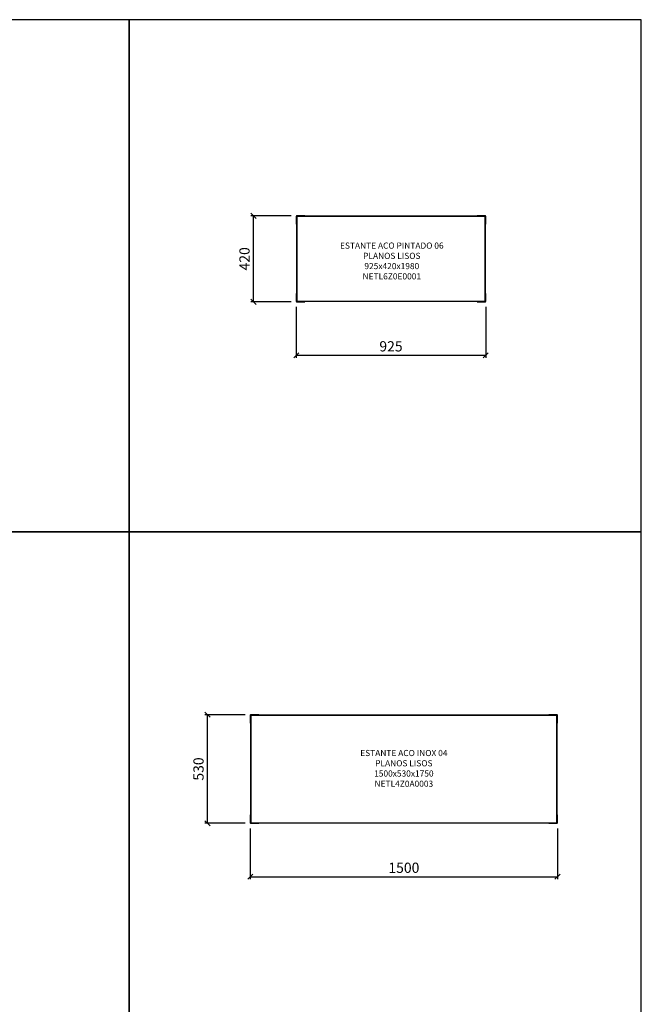
# Model space of a CAD drawing. Units: metres. Extents: x -10003 to 32295, y -2812 to 12968.
# Drawn here: x 2388 to 5423, y 7732 to 12537 of the extents above; entities that cross this region are included whole.
import ezdxf

# ---------------------------------------------------------------- set-up
doc = ezdxf.new("R2010")
doc.units = ezdxf.units.M
doc.header["$MEASUREMENT"] = 0
for name, color, linetype in [('-00100', 2, 'Continuous'), ('TOP_COTA', 1, 'Continuous'), ('TOP_EQP_1', 2, 'Continuous'), ('TOP_EQP_TXT', 1, 'Continuous')]:
    doc.layers.add(name, color=color, linetype=linetype)
doc.styles.add('ROMANS', font='ROMANS.SHX')
doc.dimstyles.new('TOPEMA 1-1', dxfattribs={"dimscale": 250, "dimtxt": 0.2, "dimasz": 0.1, "dimexe": 0.05, "dimexo": 0.1, "dimgap": 0.075, "dimtad": 1, "dimdec": 0, "dimzin": 0, "dimdsep": 46, "dimtxsty": 'ROMANS', "dimblk": 'OBLIQUE', "dimcen": 0.04, "dimclrd": 256, "dimclre": 256, "dimclrt": 2, "dimadec": 0, "dimazin": 0, "dimtfac": 1, "dimtdec": 0, "dimtofl": 0, "dimtmove": 0, "dimatfit": 2, "dimfxl": 1, "dimtolj": 1, "dimtzin": 0, "dimlwd": -1, "dimlwe": -1, "dimarcsym": 0})

# ---------------------------------------------------------------- blocks, each defined once
blk = doc.blocks.new('_OBLIQUE')
at = {"color": 0, "linetype": 'ByBlock', "lineweight": -2}
blk.add_line((-0.5, -0.5), (0.5, 0.5), dxfattribs=at)
blk = doc.blocks.new('*D6')
at = {"layer": 'DEFPOINTS', "color": 0}
for p in [(3513.92002309419, 8614.918254879529), (5013.92002309419, 8614.918254879529), (5013.92002309419, 8354.14574647323)]:
    blk.add_point(p, dxfattribs=at)
at = {"layer": 'TOP_COTA'}
for p, q in [((3513.92002309419, 8589.918254879529), (3513.92002309419, 8341.64574647323)), ((5013.92002309419, 8589.918254879529), (5013.92002309419, 8341.64574647323)), ((3513.92002309419, 8354.14574647323), (5013.92002309419, 8354.14574647323))]:
    blk.add_line(p, q, dxfattribs=at)
at = {"layer": 'TOP_COTA', "xscale": 25, "yscale": 25, "zscale": 25, "rotation": 180}
blk.add_blockref('_OBLIQUE', (3513.92002309419, 8354.14574647323), dxfattribs=at)
at = {"layer": 'TOP_COTA', "xscale": 25, "yscale": 25, "zscale": 25}
blk.add_blockref('_OBLIQUE', (5013.92002309419, 8354.14574647323), dxfattribs=at)
at = {"layer": 'TOP_COTA', "color": 2, "insert": (4263.92002309419, 8397.89574647323), "char_height": 50, "attachment_point": 5, "style": 'ROMANS'}
blk.add_mtext('\\A1;1500', dxfattribs=at)
blk = doc.blocks.new('*D7')
at = {"layer": 'DEFPOINTS', "color": 0}
for p in [(3304.994744608168, 9144.918254879529), (3513.92002309419, 9144.918254879529), (3513.92002309419, 8614.918254879529)]:
    blk.add_point(p, dxfattribs=at)
at = {"layer": 'TOP_COTA'}
for p, q in [((3488.92002309419, 9144.918254879529), (3292.494744608168, 9144.918254879529)), ((3304.994744608168, 8614.918254879529), (3304.994744608168, 9144.918254879529)), ((3488.92002309419, 8614.918254879529), (3292.494744608168, 8614.918254879529))]:
    blk.add_line(p, q, dxfattribs=at)
at = {"layer": 'TOP_COTA', "xscale": 25, "yscale": 25, "zscale": 25}
for p, rotation in [((3304.994744608168, 9144.918254879529), 90), ((3304.994744608168, 8614.918254879529), 270)]:
    blk.add_blockref('_OBLIQUE', p, dxfattribs=dict(at, rotation=rotation))
at = {"layer": 'TOP_COTA', "color": 2, "insert": (3261.244744608166, 8879.918254879529), "char_height": 50, "attachment_point": 5, "rotation": 90, "style": 'ROMANS'}
blk.add_mtext('\\A1;530', dxfattribs=at)
blk = doc.blocks.new('*D36')
at = {"layer": 'DEFPOINTS', "color": 0}
for p in [(3738.494512082661, 11159.8667760941), (4663.494512082661, 11159.8667760941), (4663.494512082661, 10899.0942676878)]:
    blk.add_point(p, dxfattribs=at)
at = {"layer": 'TOP_COTA'}
for p, q in [((3738.494512082661, 11134.8667760941), (3738.494512082661, 10886.5942676878)), ((4663.494512082661, 11134.8667760941), (4663.494512082661, 10886.5942676878)), ((3738.494512082661, 10899.0942676878), (4663.494512082661, 10899.0942676878))]:
    blk.add_line(p, q, dxfattribs=at)
at = {"layer": 'TOP_COTA', "xscale": 25, "yscale": 25, "zscale": 25, "rotation": 180}
blk.add_blockref('_OBLIQUE', (3738.494512082661, 10899.0942676878), dxfattribs=at)
at = {"layer": 'TOP_COTA', "xscale": 25, "yscale": 25, "zscale": 25}
blk.add_blockref('_OBLIQUE', (4663.494512082661, 10899.0942676878), dxfattribs=at)
at = {"layer": 'TOP_COTA', "color": 2, "insert": (4200.994512082661, 10942.8442676878), "char_height": 50, "attachment_point": 5, "line_spacing_factor": 1.000000109735733, "style": 'ROMANS'}
blk.add_mtext('\\A1;925', dxfattribs=at)
blk = doc.blocks.new('*D37')
at = {"layer": 'DEFPOINTS', "color": 0}
for p in [(3529.569233596643, 11579.86677609411), (3738.494512082661, 11579.86677609411), (3738.494512082661, 11159.8667760941)]:
    blk.add_point(p, dxfattribs=at)
at = {"layer": 'TOP_COTA'}
for p, q in [((3713.494512082661, 11579.86677609411), (3517.069233596643, 11579.86677609411)), ((3529.569233596643, 11159.8667760941), (3529.569233596643, 11579.86677609411)), ((3713.494512082661, 11159.8667760941), (3517.069233596643, 11159.8667760941))]:
    blk.add_line(p, q, dxfattribs=at)
at = {"layer": 'TOP_COTA', "xscale": 25, "yscale": 25, "zscale": 25}
for p, rotation in [((3529.569233596643, 11579.86677609411), 90), ((3529.569233596643, 11159.8667760941), 270)]:
    blk.add_blockref('_OBLIQUE', p, dxfattribs=dict(at, rotation=rotation))
at = {"layer": 'TOP_COTA', "color": 2, "insert": (3485.819233596641, 11369.86677609411), "char_height": 50, "attachment_point": 5, "rotation": 90, "style": 'ROMANS'}
blk.add_mtext('\\A1;420', dxfattribs=at)
blk = doc.blocks.new('NETL6Z0E0001')
at = {"layer": '-00100'}
for p, q in [((3.000020980834961, 0), (3.000020980834961, -1.499995589256287)), ((41.50000214576721, 0), (3.000020980834961, 0)), ((41.50000214576721, 0), (41.50000214576721, -1.499995589256287)), ((883.4999978542328, -1.499995589256287), (883.4999978542328, 0)), ((921.999979019165, 0), (883.4999978542328, 0)), ((921.999979019165, -1.499995589256287), (921.999979019165, 0)), ((1.50001049041748, -2.999991178512573), (0, -2.999991178512573)), ((0, -2.999991178512573), (0, -41.50000214576721)), ((1.50001049041748, -41.50000214576721), (0, -41.50000214576721)), ((1.50001049041748, -2.999991178512573), (1.50001049041748, -41.50000214576721)), ((1.50001049041748, -41.50000214576721), (1.50001049041748, -378.4999978542401)), ((41.50000214576721, -1.499995589256287), (3.000020980834961, -1.499995589256287)), ((921.8999871253964, -3.099994993210203), (3.100007772445679, -3.099992871284485)), ((3.100007772445679, -3.099992871284485), (3.100007772445679, -416.9000071287228)), ((883.4999978542328, -1.499995589256287), (41.50000214576721, -1.499995589256287)), ((921.999979019165, -1.499995589256287), (883.4999978542328, -1.499995589256287)), ((921.8999922275543, -416.9000071287228), (921.8999922275543, -3.099992871284485)), ((925, -2.999991178512573), (923.4999895095825, -2.999991178512573)), ((923.4999895095825, -41.50000214576721), (923.4999895095825, -2.999991178512573)), ((923.4999895095825, -378.4999978542401), (923.4999895095825, -41.50000214576721)), ((925, -41.50000214576721), (923.4999895095825, -41.50000214576721)), ((925, -41.50000214576721), (925, -2.999991178512573)), ((0, -378.4999978542401), (1.50001049041748, -378.4999978542401)), ((0, -378.4999978542401), (0, -417.0000088214947)), ((1.50001049041748, -378.4999978542401), (1.50001049041748, -417.0000088214947)), ((923.4999895095825, -378.4999978542401), (925, -378.4999978542401)), ((923.4999895095825, -417.0000088214947), (923.4999895095825, -378.4999978542401)), ((925, -417.0000088214947), (925, -378.4999978542401)), ((0, -417.0000088214947), (1.50001049041748, -417.0000088214947)), ((3.000020980834961, -418.500004410751), (3.000020980834961, -420.0000000000073)), ((3.000020980834961, -418.500004410751), (41.50000214576721, -418.500004410751)), ((3.000020980834961, -420.0000000000073), (41.50000214576721, -420.0000000000073)), ((3.100007772445679, -416.9000071287228), (921.8999922275543, -416.9000071287228)), ((883.4999978542328, -418.500004410751), (41.50000214576721, -418.500004410751)), ((41.50000214576721, -418.500004410751), (41.50000214576721, -420.0000000000073)), ((883.4999978542328, -418.500004410751), (921.999979019165, -418.500004410751)), ((883.4999978542328, -420.0000000000073), (883.4999978542328, -418.500004410751)), ((883.4999978542328, -420.0000000000073), (921.999979019165, -420.0000000000073)), ((921.999979019165, -420.0000000000073), (921.999979019165, -418.500004410751)), ((923.4999895095825, -417.0000088214947), (925, -417.0000088214947))]:
    blk.add_line(p, q, dxfattribs=at)
for centre, radius, start, end in [((3.000012874601452, -2.999994993209839), 2.999999999999545, 90, 180), ((921.9999871253949, -2.999994993209839), 3, 0, 90), ((3.000012874601452, -2.999994993209839), 1.499999999999545, 90, 180), ((921.9999871253949, -2.999994993209839), 1.5, 0, 90), ((3.000012874603271, -417.0000050067974), 3, 180, 270), ((3.000012874603271, -417.0000050067974), 1.5, 180, 270), ((921.9999871253949, -417.0000050067974), 3, 270, 0), ((921.9999871253949, -417.0000050067974), 1.5, 270, 0)]:
    blk.add_arc(centre, radius, start, end, dxfattribs=at)
for points in [[(2.300012571226034, -2.51212709027277), (2.03334590455961, -2.51212709027277), (1.766679237893186, -2.51212709027277), (1.500012571226762, -2.51212709027277)], [(2.512144908958362, -2.299994993209111), (2.512144908958362, -2.033328326542687), (2.512144908958362, -1.766661659876263), (2.512144908958362, -1.499994993209839)], [(922.4878549746009, -2.299994829831121), (922.4878549746009, -2.033328163164697), (922.4878549746009, -1.766661496498273), (922.4878549746009, -1.499994829830939)], [(922.6999871253956, -2.512127027564929), (922.9666537920621, -2.512127027564929), (923.2333204587285, -2.512127027564929), (923.4999871253949, -2.512127027564929)], [(2.300012874604363, -417.4878729724405), (2.03334620793612, -417.4878729724405), (1.766679541269696, -417.4878729724405), (1.500012874603271, -417.4878729724405)], [(2.512144908958362, -417.7000051701752), (2.512144908958362, -417.9666718368426), (2.512144908958362, -418.233338503509), (2.512144908958362, -418.5000051701754)], [(922.4878550910398, -417.7000050067973), (922.4878550910416, -417.9666716734637), (922.4878550910416, -418.233338340131), (922.4878550910398, -418.5000050067974)], [(922.699987428774, -417.4878729097345), (922.9666540954404, -417.4878729097345), (923.2333207621068, -417.4878729097345), (923.4999874287732, -417.4878729097345)]]:
    blk.add_open_spline(points, degree=3, dxfattribs=at)
for points, knots in [([(1.560896635055542, -2.585604786872864), (1.575552655018328, -2.610102569976334), (1.619520341695534, -2.683595295458872), (1.947010518217212, -2.806069605912853), (2.469826859009117, -2.953019159339419), (2.889946686533222, -3.051001451719458), (3.100007772445679, -3.099992871284485)], [0, 0, 0, 0, 0.1428599512174384, 0.428576215757779, 0.7142865135836981, 1, 1, 1, 1]), ([(2.300012571226034, -2.51212709027277), (2.300012606317978, -2.610105074095372), (2.386231131817112, -2.708083057917975), (2.682423433236181, -2.904039025564089), (2.890573307280647, -3.002017009386691), (3.100012874603635, -3.099994993210203)], [0, 0, 0, 0, 0.5, 0.5, 1, 1, 1, 1]), ([(3.100007772445679, -3.099992871284485), (3.051025558057518, -2.99516280368789), (2.953059567020318, -2.785499324992998), (2.806059302291033, -2.521081454385239), (2.659114562169634, -2.336074369553899), (2.561142826363721, -2.312020942565141), (2.512156963348389, -2.299994230270386)], [0, 0, 0, 0, 0.2499969814966932, 0.5000019365220609, 0.7500009932096828, 1, 1, 1, 1]), ([(3.100007772445679, -3.099992871284485), (3.056786529798046, -2.914886203549941), (2.970338796416399, -2.544650391730102), (2.840628317815572, -2.060993579558271), (2.722355266896557, -1.711705141306084), (2.647272399741269, -1.617889476363416), (2.615422010421753, -1.578092575073242)], [0, 0, 0, 0, 0.2675926535252462, 0.5352177991624189, 0.8028379228650567, 1, 1, 1, 1]), ([(922.4143803119659, -1.560896635055542), (922.3898816182573, -1.575541014362898), (922.3163855722505, -1.619474131293828), (922.1939448088215, -1.946992629691522), (922.0469388123438, -2.469802533018083), (921.9489740374447, -2.889931076462744), (921.8999922275543, -3.099992871284485)], [0, 0, 0, 0, 0.1428570650462271, 0.4285709903529367, 0.7142888640815501, 1, 1, 1, 1]), ([(922.4878549746009, -2.299994829831121), (922.3898769997322, -2.299994894994597), (922.2918990248654, -2.386213418847547), (922.09594307513, -2.682405662623751), (921.9979651002632, -2.890555481681986), (921.8999871253964, -3.099994993210203)], [0, 0, 0, 0, 0.5, 0.5, 1, 1, 1, 1]), ([(921.8999922275543, -3.099992871284485), (922.0048146658683, -3.051000516687054), (922.2144645201515, -2.953013481016569), (922.4789118065255, -2.80607326331301), (922.6639122794422, -2.659096539267921), (922.6879547692461, -2.561116826776924), (922.6999759674072, -2.512127161026001)], [0, 0, 0, 0, 0.2499916620802214, 0.4999951953969611, 0.7499985698210244, 1, 1, 1, 1]), ([(921.8999922275543, -3.099992871284485), (922.0851051382397, -3.056772136730615), (922.4553405496972, -2.97032842849967), (922.9389812949612, -2.840614170861954), (923.2882644972906, -2.722322790416911), (923.382080663252, -2.64724171411217), (923.4218776226044, -2.615392208099365)], [0, 0, 0, 0, 0.2676003871929072, 0.535214637881327, 0.8028373471212112, 1, 1, 1, 1]), ([(3.100007772445679, -416.9000071287228), (2.889946686533222, -416.9489985482869), (2.469826859009117, -417.0469808406669), (1.947010518217212, -417.1939303940944), (1.619520341695534, -417.3164047045484), (1.575552655018328, -417.38989743003), (1.560896635055542, -417.4143952131344)], [0, 0, 0, 0, 0.2857134864163018, 0.5714237842422208, 0.8571400487825616, 1, 1, 1, 1]), ([(3.100012874603635, -416.9000050067971), (2.890573307280647, -416.9979829906197), (2.682423433236181, -417.0959609744423), (2.386231131817112, -417.2919169420884), (2.300012606317978, -417.389894925911), (2.300012571226034, -417.4878729097345)], [0, 0, 0, 0, 0.5, 0.5, 1, 1, 1, 1]), ([(2.512156963348389, -417.7000057697369), (2.561142818505687, -417.6879790679532), (2.659114509266146, -417.6639256691888), (2.80605930857746, -417.47891854514), (2.953059565448712, -417.2145006751343), (3.051025557533649, -417.0048371963585), (3.100007772445679, -416.9000071287228)], [0, 0, 0, 0, 0.2499991190726303, 0.4999981383330053, 0.7500030559302431, 1, 1, 1, 1]), ([(2.512156963348389, -418.500004410751), (2.55537665248994, -418.4813346349774), (2.641819649290483, -418.4439935203263), (2.771551295943937, -418.1534181573097), (2.901140075786316, -417.7277367335882), (3.010916696146523, -417.2809007140786), (3.076986685338852, -416.9984298301988), (3.100007772445679, -416.9000071287228)], [0, 0, 0, 0, 0.2205038646620295, 0.4410261907471306, 0.6615501085668383, 0.8820722611420935, 1, 1, 1, 1]), ([(923.4391033649445, -417.4143952131344), (923.4244473449817, -417.38989743003), (923.3804796583045, -417.3164047045484), (923.0529894817828, -417.1939303940944), (922.5301731409891, -417.0469808406669), (922.110053313465, -416.9489985482869), (921.8999922275543, -416.9000071287228)], [0, 0, 0, 0, 0.1428599512174384, 0.428576215757779, 0.7142865135836981, 1, 1, 1, 1]), ([(921.8999922275543, -416.9000071287228), (921.943213470202, -417.0851137964564), (922.0296612035836, -417.4553496082763), (922.1593716821826, -417.9390064204481), (922.2776447331016, -418.2882948587012), (922.3527276002569, -418.3821105236439), (922.3845779895782, -418.421907424934)], [0, 0, 0, 0, 0.2675926535252462, 0.5352177991624189, 0.8028379228650567, 1, 1, 1, 1]), ([(921.8999922275543, -416.9000071287228), (921.9489744424645, -417.0048371963585), (922.0469404345513, -417.2145006751343), (922.1939406914207, -417.47891854514), (922.3408854907339, -417.6639256691888), (922.4388571814925, -417.6879790679532), (922.4878430366516, -417.7000057697369)], [0, 0, 0, 0, 0.2499969440697569, 0.5000018616669947, 0.7500008809273697, 1, 1, 1, 1]), ([(922.699987428774, -417.4878729097345), (922.699987393682, -417.389894925911), (922.6137688681829, -417.2919169420884), (922.3175765667638, -417.0959609744423), (922.1094266927194, -416.9979829906197), (921.8999871253964, -416.9000050067971)], [0, 0, 0, 0, 0.5, 0.5, 1, 1, 1, 1])]:
    blk.add_open_spline(points, degree=3, knots=knots, dxfattribs=at)
at = {"layer": 'TOP_EQP_TXT', "insert": (466.5757989004014, -224.2970833170211, -1.563507142067238), "char_height": 30, "width": 555.2249659529233, "attachment_point": 5, "style": 'ROMANS'}
blk.add_mtext('ESTANTE ACO PINTADO 06 PLANOS LISOS\\P925x420x1980\\PNETL6Z0E0001', dxfattribs=at)
blk = doc.blocks.new('NETL4Z0A0003')
for p, q in [((3.000020980834961, 530), (3.000020980834961, 528.5000044107437)), ((41.50000214576721, 530), (3.000020980834961, 530)), ((41.50000214576721, 530), (41.50000214576721, 528.5000044107437)), ((1458.499997854233, 528.5000044107437), (1458.499997854233, 530)), ((1496.999979019165, 530), (1458.499997854233, 530)), ((1496.999979019165, 528.5000044107437), (1496.999979019165, 530)), ((1.50001049041748, 527.0000088214874), (0, 527.0000088214874)), ((0, 527.0000088214874), (0, 488.4999978542328)), ((1.50001049041748, 488.4999978542328), (0, 488.4999978542328)), ((1.50001049041748, 527.0000088214874), (1.50001049041748, 488.4999978542328)), ((1.50001049041748, 488.4999978542328), (1.50001049041748, 41.50000214576721)), ((41.50000214576721, 528.5000044107437), (3.000020980834961, 528.5000044107437)), ((1496.899992227554, 526.9000071287155), (3.100007772445679, 526.9000071287155)), ((3.100007772445679, 526.9000071287155), (3.100007772445679, 3.099992871284485)), ((1458.499997854233, 528.5000044107437), (41.50000214576721, 528.5000044107437)), ((1496.999979019165, 528.5000044107437), (1458.499997854233, 528.5000044107437)), ((1496.899992227554, 3.099992871284485), (1496.899992227554, 526.9000071287155)), ((1500, 527.0000088214874), (1498.499989509583, 527.0000088214874)), ((1498.499989509583, 488.4999978542328), (1498.499989509583, 527.0000088214874)), ((1498.499989509583, 41.50000214576721), (1498.499989509583, 488.4999978542328)), ((1500, 488.4999978542328), (1498.499989509583, 488.4999978542328)), ((1500, 488.4999978542328), (1500, 527.0000088214874)), ((0, 41.50000214576721), (1.50001049041748, 41.50000214576721)), ((0, 41.50000214576721), (0, 2.999991178512573)), ((0, 2.999991178512573), (1.50001049041748, 2.999991178512573)), ((1.50001049041748, 41.50000214576721), (1.50001049041748, 2.999991178512573)), ((3.000020980834961, 1.499995589256287), (3.000020980834961, 0)), ((3.000020980834961, 1.499995589256287), (41.50000214576721, 1.499995589256287)), ((3.000020980834961, 0), (41.50000214576721, 0)), ((3.100007772445679, 3.099992871284485), (1496.899992227554, 3.099992871284485)), ((1458.499997854233, 1.499995589256287), (41.50000214576721, 1.499995589256287)), ((41.50000214576721, 1.499995589256287), (41.50000214576721, 0)), ((1458.499997854233, 1.499995589256287), (1496.999979019165, 1.499995589256287)), ((1458.499997854233, 0), (1458.499997854233, 1.499995589256287)), ((1458.499997854233, 0), (1496.999979019165, 0)), ((1496.999979019165, 0), (1496.999979019165, 1.499995589256287)), ((1498.499989509583, 41.50000214576721), (1500, 41.50000214576721)), ((1498.499989509583, 2.999991178512573), (1498.499989509583, 41.50000214576721)), ((1498.499989509583, 2.999991178512573), (1500, 2.999991178512573)), ((1500, 2.999991178512573), (1500, 41.50000214576721))]:
    blk.add_line(p, q)
for centre, radius, start, end in [((3.000012874601452, 527.0000050067902), 2.999999999999545, 90, 180), ((1496.999987125395, 527.0000050067902), 3, 0, 90), ((3.000012874601452, 527.0000050067902), 1.499999999999545, 90, 180), ((1496.999987125395, 527.0000050067902), 1.5, 0, 90), ((3.000012874603271, 2.999994993209839), 3, 180, 270), ((3.000012874603271, 2.999994993209839), 1.5, 180, 270), ((1496.999987125395, 2.999994993209839), 3, 270, 0), ((1496.999987125395, 2.999994993209839), 1.5, 270, 0)]:
    blk.add_arc(centre, radius, start, end)
for points in [[(2.300012571226034, 527.4878729097272), (2.03334590455961, 527.4878729097272), (1.766679237893186, 527.4878729097272), (1.500012571226762, 527.4878729097272)], [(2.512144908958362, 527.7000050067909), (2.512144908958362, 527.9666716734573), (2.512144908958362, 528.2333383401237), (2.512144908958362, 528.5000050067902)], [(1497.487854974601, 527.7000051701689), (1497.487854974601, 527.9666718368353), (1497.487854974601, 528.2333385035017), (1497.487854974601, 528.5000051701682)], [(1497.699987125396, 527.4878729724351), (1497.966653792062, 527.4878729724351), (1498.233320458728, 527.4878729724351), (1498.499987125395, 527.4878729724351)], [(2.300012874604363, 2.512127027566748), (2.03334620793612, 2.512127027566748), (1.766679541269696, 2.512127027566748), (1.500012874603271, 2.512127027566748)], [(2.512144908958362, 2.299994829831121), (2.512144908958362, 2.033328163164697), (2.512144908958362, 1.766661496498273), (2.512144908958362, 1.499994829831849)], [(1497.48785509104, 2.299994993209111), (1497.487855091042, 2.033328326542687), (1497.487855091042, 1.766661659876263), (1497.48785509104, 1.499994993209839)], [(1497.699987428774, 2.51212709027277), (1497.96665409544, 2.51212709027277), (1498.233320762107, 2.51212709027277), (1498.499987428773, 2.51212709027277)]]:
    blk.add_open_spline(points, degree=3)
for points, knots in [([(1.560896635055542, 527.4143952131271), (1.575552655018328, 527.3898974300246), (1.619520341695534, 527.3164047045411), (1.947010518217212, 527.1939303940871), (2.469826859009117, 527.0469808406597), (2.889946686533222, 526.9489985482796), (3.100007772445679, 526.9000071287155)], [0, 0, 0, 0, 0.1428599512174384, 0.428576215757779, 0.7142865135836981, 1, 1, 1, 1]), ([(2.300012571226034, 527.4878729097272), (2.300012606317978, 527.3898949259055), (2.386231131817112, 527.291916942082), (2.682423433236181, 527.095960974435), (2.890573307280647, 526.9979829906133), (3.100012874603635, 526.9000050067898)], [0, 0, 0, 0, 0.5, 0.5, 1, 1, 1, 1]), ([(3.100007772445679, 526.9000071287155), (3.051025558057518, 527.004837196313), (2.953059567020318, 527.214500675007), (2.806059302291033, 527.4789185456139), (2.659114562169634, 527.6639256304461), (2.561142826363721, 527.6879790574349), (2.512156963348389, 527.7000057697296)], [0, 0, 0, 0, 0.2499969814966932, 0.5000019365220609, 0.7500009932096828, 1, 1, 1, 1]), ([(3.100007772445679, 526.9000071287155), (3.056786529798046, 527.0851137964491), (2.970338796416399, 527.4553496082699), (2.840628317815572, 527.9390064204417), (2.722355266896557, 528.2882948586939), (2.647272399741269, 528.3821105236366), (2.615422010421753, 528.4219074249268)], [0, 0, 0, 0, 0.2675926535252462, 0.5352177991624189, 0.8028379228650567, 1, 1, 1, 1]), ([(1497.414380311966, 528.4391033649445), (1497.389881618257, 528.4244589856371), (1497.316385572251, 528.3805258687062), (1497.193944808821, 528.0530073703085), (1497.046938812344, 527.5301974669819), (1496.948974037445, 527.1100689235373), (1496.899992227554, 526.9000071287155)], [0, 0, 0, 0, 0.1428570650462271, 0.4285709903529367, 0.7142888640815501, 1, 1, 1, 1]), ([(1497.487854974601, 527.7000051701689), (1497.389876999732, 527.7000051050054), (1497.291899024865, 527.6137865811525), (1497.09594307513, 527.3175943373753), (1496.997965100263, 527.1094445183189), (1496.899987125396, 526.9000050067898)], [0, 0, 0, 0, 0.5, 0.5, 1, 1, 1, 1]), ([(1496.899992227554, 526.9000071287155), (1497.004814665868, 526.948999483313), (1497.214464520152, 527.0469865189843), (1497.478911806526, 527.193926736687), (1497.663912279442, 527.3409034607321), (1497.687954769246, 527.4388831732231), (1497.699975967407, 527.487872838974)], [0, 0, 0, 0, 0.2499916620802214, 0.4999951953969611, 0.7499985698210244, 1, 1, 1, 1]), ([(1496.899992227554, 526.9000071287155), (1497.08510513824, 526.9432278632703), (1497.455340549697, 527.0296715715012), (1497.938981294961, 527.159385829138), (1498.288264497291, 527.2776772095822), (1498.382080663252, 527.3527582858878), (1498.421877622604, 527.3846077919006)], [0, 0, 0, 0, 0.2676003871929072, 0.535214637881327, 0.8028373471212112, 1, 1, 1, 1]), ([(3.100007772445679, 3.099992871284485), (2.889946686533222, 3.051001451720367), (2.469826859009117, 2.953019159340329), (1.947010518217212, 2.806069605912853), (1.619520341695534, 2.683595295458872), (1.575552655018328, 2.610102569977244), (1.560896635055542, 2.585604786872864)], [0, 0, 0, 0, 0.2857134864163018, 0.5714237842422208, 0.8571400487825616, 1, 1, 1, 1]), ([(3.100012874603635, 3.099994993210203), (2.890573307280647, 3.00201700938851), (2.682423433236181, 2.904039025564998), (2.386231131817112, 2.708083057917975), (2.300012606317978, 2.610105074096282), (2.300012571226034, 2.51212709027277)], [0, 0, 0, 0, 0.5, 0.5, 1, 1, 1, 1]), ([(2.512156963348389, 2.299994230270386), (2.561142818505687, 2.31202093205502), (2.659114509266146, 2.336074330818519), (2.80605930857746, 2.521081454866362), (2.953059565448712, 2.785499324872944), (3.051025557533649, 2.995162803648782), (3.100007772445679, 3.099992871284485)], [0, 0, 0, 0, 0.2499991190726303, 0.4999981383330053, 0.7500030559302431, 1, 1, 1, 1]), ([(2.512156963348389, 1.499995589256287), (2.55537665248994, 1.518665365030756), (2.641819649290483, 1.556006479680946), (2.771551295943937, 1.84658184269756), (2.901140075786316, 2.272263266419031), (3.010916696146523, 2.719099285928678), (3.076986685338852, 3.001570169808474), (3.100007772445679, 3.099992871284485)], [0, 0, 0, 0, 0.2205038646620295, 0.4410261907471306, 0.6615501085668383, 0.8820722611420935, 1, 1, 1, 1]), ([(1498.439103364944, 2.585604786872864), (1498.424447344982, 2.610102569977244), (1498.380479658304, 2.683595295458872), (1498.052989481783, 2.806069605912853), (1497.530173140989, 2.953019159340329), (1497.110053313465, 3.051001451720367), (1496.899992227554, 3.099992871284485)], [0, 0, 0, 0, 0.1428599512174384, 0.428576215757779, 0.7142865135836981, 1, 1, 1, 1]), ([(1496.899992227554, 3.099992871284485), (1496.943213470202, 2.91488620355085), (1497.029661203584, 2.544650391730102), (1497.159371682183, 2.060993579558271), (1497.277644733102, 1.711705141306084), (1497.352727600257, 1.617889476363416), (1497.384577989578, 1.578092575073242)], [0, 0, 0, 0, 0.2675926535252462, 0.5352177991624189, 0.8028379228650567, 1, 1, 1, 1]), ([(1496.899992227554, 3.099992871284485), (1496.948974442465, 2.995162803648782), (1497.046940434551, 2.785499324872944), (1497.193940691421, 2.521081454866362), (1497.340885490734, 2.336074330818519), (1497.438857181492, 2.31202093205502), (1497.487843036652, 2.299994230270386)], [0, 0, 0, 0, 0.2499969440697569, 0.5000018616669947, 0.7500008809273697, 1, 1, 1, 1]), ([(1497.699987428774, 2.51212709027277), (1497.699987393682, 2.610105074096282), (1497.613768868183, 2.708083057917975), (1497.317576566764, 2.904039025564998), (1497.109426692719, 3.00201700938851), (1496.899987125396, 3.099994993210203)], [0, 0, 0, 0, 0.5, 0.5, 1, 1, 1, 1])]:
    blk.add_open_spline(points, degree=3, knots=knots)
at = {"layer": 'TOP_EQP_TXT', "insert": (750, 264.2000013589859), "char_height": 30, "width": 555.2249659529233, "attachment_point": 5, "style": 'ROMANS'}
blk.add_mtext('ESTANTE ACO INOX 04 PLANOS LISOS\\P1500x530x1750\\PNETL4Z0A0003', dxfattribs=at)

msp = doc.modelspace()

# ---------------------------------------------------------------- linework, layer by layer
at = {"elevation": 1.563507142067238}
for points in [[(423.1555697329022, 10037.02130413804), (2923.155569732902, 10037.02130413804), (2923.155569732902, 12537.02130413803), (423.1555697329022, 12537.02130413803)], [(2923.155569732902, 10037.02130413804), (5423.155569732902, 10037.02130413804), (5423.155569732902, 12537.02130413803), (2923.155569732902, 12537.02130413803)], [(423.1555697329022, 7537.021304138041), (2923.155569732902, 7537.021304138041), (2923.155569732902, 10037.02130413804), (423.1555697329022, 10037.02130413804)], [(2923.155569732902, 7537.021304138041), (5423.155569732902, 7537.021304138041), (5423.155569732902, 10037.02130413804), (2923.155569732902, 10037.02130413804)]]:
    msp.add_lwpolyline(points, close=True, dxfattribs=at)

# ---------------------------------------------------------------- block references
msp.add_blockref('NETL6Z0E0001', (3738.494512082661, 11579.86677609411, 1.563507142067238))
at = {"layer": 'TOP_EQP_1'}
msp.add_blockref('NETL4Z0A0003', (3513.92002309419, 8614.918254879529, 1.563507142067238), dxfattribs=at)

# ---------------------------------------------------------------- dimensions: what is measured, and where the dimension line sits
at = {"layer": 'TOP_COTA'}
for base, p1, p2, picture, middle in [((3529.569233596643, 11579.86677609411, 1.563507142067238), (3738.494512082661, 11159.8667760941, 1.563507142067238), (3738.494512082661, 11579.86677609411, 1.563507142067238), '*D37', (3485.819233596641, 11369.86677609411, 1.563507142067238)), ((3304.994744608168, 9144.918254879529, 1.563507142067238), (3513.92002309419, 8614.918254879529, 1.563507142067238), (3513.92002309419, 9144.918254879529, 1.563507142067238), '*D7', (3261.244744608166, 8879.918254879529, 1.563507142067238))]:
    dim = msp.add_linear_dim(base=base, p1=p1, p2=p2, angle=90, dimstyle='TOPEMA 1-1', dxfattribs=at)
    dim.commit()
    dim.dimension.update_dxf_attribs({"geometry": picture, "text_midpoint": middle})
for base, p1, p2, picture, middle in [((4663.494512082661, 10899.0942676878, 1.563507142067238), (3738.494512082661, 11159.8667760941, 1.563507142067238), (4663.494512082661, 11159.8667760941, 1.563507142067238), '*D36', (4200.994512082661, 10942.8442676878, 1.563507142067238)), ((5013.92002309419, 8354.14574647323, 1.563507142067238), (3513.92002309419, 8614.918254879529, 1.563507142067238), (5013.92002309419, 8614.918254879529, 1.563507142067238), '*D6', (4263.92002309419, 8397.89574647323, 1.563507142067238))]:
    dim = msp.add_linear_dim(base=base, p1=p1, p2=p2, dimstyle='TOPEMA 1-1', dxfattribs=at)
    dim.commit()
    dim.dimension.update_dxf_attribs({"geometry": picture, "text_midpoint": middle})

doc.saveas('drawing.dxf')
